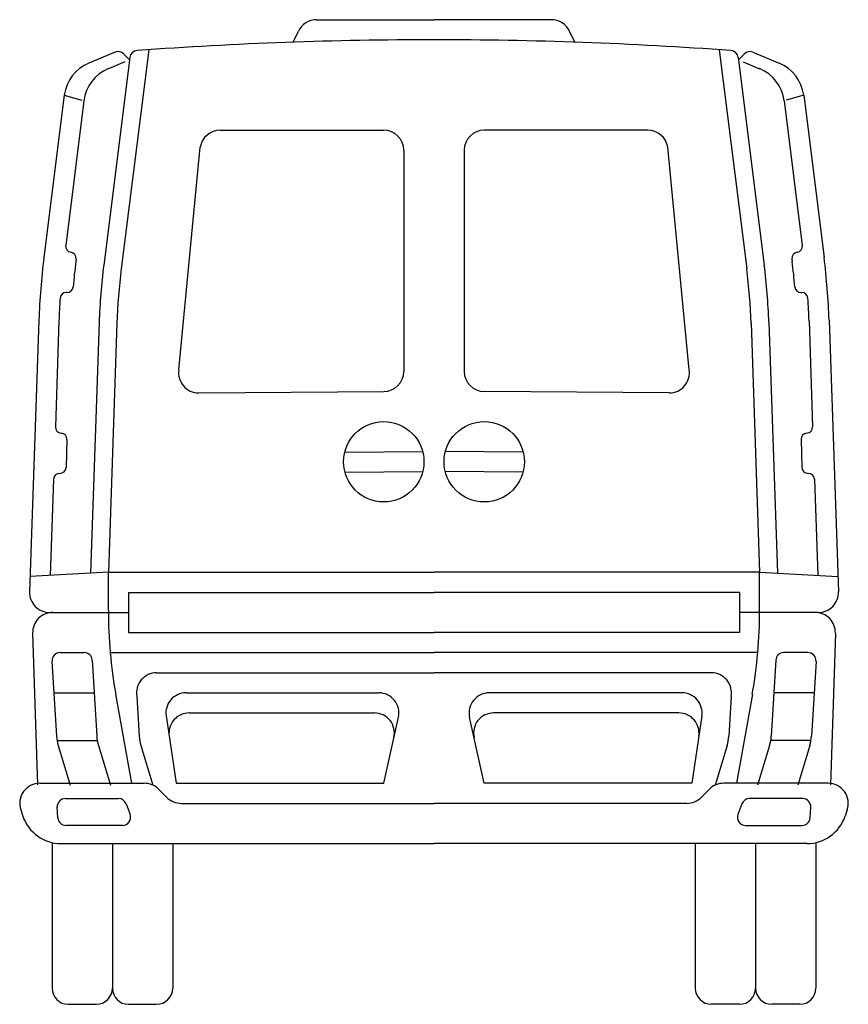
# Model space of a CAD drawing. Extents: x -1031 to 1031, y 0 to 2450.
import ezdxf

# ---------------------------------------------------------------- set-up
doc = ezdxf.new("R2010")
doc.units = 0
doc.layers.add('aad blocks-grijs', color=8, linetype='CONTINUOUS')

msp = doc.modelspace()

# ---------------------------------------------------------------- linework, layer by layer
at = {"layer": 'aad blocks-grijs'}
for p, q in [((-292, 2450), (0, 2450)), ((292, 2450), (0, 2450)), ((-350, 2394), (-337.3, 2421.2)), ((350, 2394), (337.3, 2421.2)), ((-793.4, 2369.1), (-858.7, 2342.1)), ((-756.7, 2355.7), (-821.6, 1839.4)), ((-709.4, 2375.3), (-777.9, 1830.1)), ((-757.4, 2350), (-771.3, 2364.5)), ((709.4, 2375.3), (777.9, 1830.1)), ((756.7, 2355.7), (821.6, 1839.4)), ((757.4, 2350), (771.3, 2364.5)), ((793.4, 2369.1), (858.7, 2342.1)), ((-768.7, 2345.3), (-810.1, 2328.1)), ((768.7, 2345.3), (810.1, 2328.1)), ((-919.6, 2262.2), (-970.4, 1858.1)), ((-919.6, 2262.2), (-876.3, 2249.4)), ((919.6, 2262.2), (876.3, 2249.4)), ((919.6, 2262.2), (970.4, 1858.1)), ((-871, 2248.2), (-916.2, 1888)), ((871, 2248.2), (916.2, 1888)), ((-532.1, 2175), (-125, 2175)), ((532.1, 2175), (125, 2175)), ((-634.7, 1578.8), (-581.5, 2132.6)), ((634.7, 1578.8), (581.5, 2132.6)), ((-75, 2125), (-75, 1575)), ((75, 2125), (75, 1575)), ((-890.2, 1854.5), (-891, 1848.1)), ((890.2, 1854.5), (891, 1848.1)), ((-912.7, 1771.2), (-915, 1771.2)), ((912.7, 1771.2), (915, 1771.2)), ((-982.8, 1702.2), (-1006, 1026.7)), ((-932.9, 1700.5), (-941.9, 1436.7)), ((-832.9, 1697), (-854.4, 1072.6)), ((-788.7, 1694.5), (-810, 1075)), ((788.7, 1694.5), (810, 1075)), ((832.9, 1697), (854.4, 1072.6)), ((932.9, 1700.5), (941.9, 1436.7)), ((982.8, 1702.2), (1006, 1026.7)), ((-585.3, 1521.2), (-125, 1525)), ((585.3, 1521.2), (125, 1525)), ((-913, 1405.7), (-915.4, 1335.6)), ((913, 1405.7), (915.4, 1335.6)), ((-222, 1374.2), (-28.4, 1375.8)), ((222, 1374.2), (28.4, 1375.8)), ((-221.6, 1324.2), (-28, 1325.8)), ((221.6, 1324.2), (28, 1325.8)), ((-946.4, 1306.7), (-954.6, 1067.2)), ((946.4, 1306.7), (954.6, 1067.2)), ((-810, 1075), (-1004.7, 1064.5)), ((-810, 979.7), (-810, 1075)), ((-810, 1075), (0, 1075)), ((810, 1075), (0, 1075)), ((810, 979.7), (810, 1075)), ((810, 1075), (1004.7, 1064.5)), ((-760, 1025), (-760, 925)), ((-760, 1025), (0, 1025)), ((760, 1025), (0, 1025)), ((760, 1025), (760, 925)), ((-956.1, 975), (-760, 975)), ((956.1, 975), (760, 975)), ((-998.4, 923.4), (-986.5, 546.1)), ((-760, 925), (0, 925)), ((760, 925), (0, 925)), ((998.4, 923.4), (986.5, 546.1)), ((-930.3, 875), (-870.2, 875)), ((-805.4, 875), (0, 875)), ((805.4, 875), (0, 875)), ((930.3, 875), (870.2, 875)), ((-950.3, 853.8), (-939.1, 667.4)), ((-850.2, 856.2), (-838.9, 667.4)), ((850.2, 856.2), (838.9, 667.4)), ((950.3, 853.8), (939.1, 667.4)), ((-690.1, 825), (0, 825)), ((690.1, 825), (0, 825)), ((-945.6, 775.3), (-845.4, 775.3)), ((-791.9, 771.9), (-752.9, 550)), ((-739.3, 766.1), (-733.4, 667.4)), ((-616.9, 775), (-137.3, 775)), ((616.9, 775), (137.3, 775)), ((739.3, 766.1), (733.4, 667.4)), ((791.9, 771.9), (752.9, 550)), ((945.6, 775.3), (845.4, 775.3)), ((-666.3, 717.5), (-641, 550)), ((-609.3, 725), (-148.4, 725)), ((-125, 550), (-88.5, 714.2)), ((125, 550), (88.5, 714.2)), ((609.3, 725), (148.4, 725)), ((666.3, 717.5), (641, 550)), ((-937.8, 656.1), (-837.6, 656.1)), ((-935, 644.3), (-904.8, 545.1)), ((-834.8, 644.3), (-804.7, 545.1)), ((-729.2, 644.3), (-699.1, 545.1)), ((729.2, 644.3), (699.1, 545.1)), ((834.8, 644.3), (804.7, 545.1)), ((937.8, 656.1), (837.6, 656.1)), ((935, 644.3), (904.8, 545.1)), ((-980.6, 550), (-720.7, 550)), ((-641, 550), (-125, 550)), ((641, 550), (125, 550)), ((980.6, 550), (720.7, 550)), ((-685.4, 535.4), (-664.6, 514.6)), ((685.4, 535.4), (664.6, 514.6)), ((-935.7, 464), (-937.3, 490.7)), ((-917.3, 511.9), (-784.5, 511.9)), ((-765.8, 498.7), (-756, 472.1)), ((-629.3, 500), (0, 500)), ((629.3, 500), (0, 500)), ((765.8, 498.7), (756, 472.1)), ((917.3, 511.9), (784.5, 511.9)), ((935.7, 464), (937.3, 490.7)), ((-1028.1, 484.2), (-1022.8, 468.4)), ((1028.1, 484.2), (1022.8, 468.4)), ((-774.8, 445.2), (-915.7, 445.2)), ((774.8, 445.2), (915.7, 445.2)), ((-950, 400), (-950, 40)), ((-927.9, 400), (0, 400)), ((-800, 400), (-800, 40)), ((-650, 400), (-650, 40)), ((927.9, 400), (0, 400)), ((650, 400), (650, 40)), ((800, 400), (800, 40)), ((950, 400), (950, 40)), ((-910, 0), (-840, 0)), ((760, 0), (690, 0)), ((-760, 0), (-690, 0)), ((910, 0), (840, 0))]:
    msp.add_line(p, q, dxfattribs=at)
for centre in [(-125, 1350), (125, 1350)]:
    msp.add_circle(centre, 100, dxfattribs=at)
for centre, radius, start, end in [((-292, 2400), 50, 90, 154.9131), ((292, 2400), 50, 25.0869, 90), ((0, -7780), 10180, 90, 94.15887), ((0, -7780), 10180, 85.84113, 90), ((-785.8, 2350.7), 20, 43.8463, 112.521), ((-736.8, 2353.2), 20, 94.1589, 172.8367), ((736.8, 2353.2), 20, 7.1633, 85.8411), ((785.8, 2350.7), 20, 67.479, 136.1537), ((-820.4, 2249.7), 100, 112.521, 172.8367), ((-771.8, 2235.8), 100, 112.521, 172.8367), ((771.8, 2235.8), 100, 7.1633, 67.479), ((820.4, 2249.7), 100, 7.1633, 67.479), ((-532.1, 2125), 50, 90, 171.2538), ((-125, 2125), 50, 360, 90), ((125, 2125), 50, 90, 180), ((532.1, 2125), 50, 8.7462, 90), ((-901.4, 1886.2), 15, 172.8367, 262.8367), ((901.4, 1886.2), 15, 277.1633, 7.1633), ((-905.1, 1856.4), 15, 352.8367, 82.8367), ((905.1, 1856.4), 15, 97.1633, 187.1633), ((741.1, 1643), 1725, 172.8367, 178.0343), ((741.1, 1643), 1645, 172.8367, 175.053), ((741.1, 1643), 1575, 172.8367, 178.0343), ((-741.1, 1643), 1575, 1.9657, 7.1633), ((-741.1, 1643), 1645, 4.947, 7.1633), ((-741.1, 1643), 1725, 1.9657, 7.1633), ((710.4, 1643), 1500, 172.8367, 178.0343), ((-710.4, 1643), 1500, 1.9657, 7.1633), ((-915, 1756.2), 15, 90, 176.0916), ((-912.7, 1786.2), 15, 270, 355.053), ((912.7, 1786.2), 15, 184.947, 270), ((915, 1756.2), 15, 3.9084, 90), ((741.1, 1643), 1675, 176.0916, 178.0343), ((-741.1, 1643), 1675, 1.9657, 3.9084), ((-585.3, 1571.2), 50, 171.2538, 270), ((-125, 1575), 50, 270, 0), ((125, 1575), 50, 180, 270), ((585.3, 1571.2), 50, 270, 8.7462), ((-926.9, 1436.2), 15, 178.0343, 268.0343), ((-928, 1406.2), 15, 358.0343, 88.0343), ((928, 1406.2), 15, 91.9657, 181.9657), ((926.9, 1436.2), 15, 271.9657, 1.9657), ((-930.4, 1336.2), 15, 268.0343, 358.0343), ((930.4, 1336.2), 15, 181.9657, 271.9657), ((-931.4, 1306.2), 15, 88.0343, 178.0343), ((931.4, 1306.2), 15, 1.9657, 91.9657), ((-956.1, 1025), 50, 178.0343, 270), ((956.1, 1025), 50, 270, 1.9657), ((-948.4, 925), 50, 90, 181.7974), ((390, 979.7), 1200, 180, 189.9729), ((-390, 979.7), 1200, 350.0271, 0), ((948.4, 925), 50, 358.2026, 90), ((-930.3, 855), 20, 90, 183.4334), ((-870.2, 855), 20, 3.4334, 90), ((870.2, 855), 20, 90, 176.5666), ((930.3, 855), 20, 356.5666, 90), ((-690.1, 775), 50, 90, 190.3048), ((690.1, 775), 50, 349.6952, 90), ((-616.9, 725), 50, 90, 188.5851), ((-137.3, 725), 50, 347.4712, 90), ((137.3, 725), 50, 90, 192.5288), ((616.9, 725), 50, 351.4149, 90), ((-609.3, 675), 50, 90, 188.5851), ((-148.4, 675), 50, 347.4712, 90), ((148.4, 675), 50, 90, 192.5288), ((609.3, 675), 50, 351.4149, 90), ((-839.3, 673.3), 100, 183.4334, 196.8904), ((-739.1, 673.3), 100, 183.4334, 196.8904), ((-633.5, 673.3), 100, 183.4334, 196.8904), ((633.5, 673.3), 100, 343.1096, 356.5666), ((739.1, 673.3), 100, 343.1096, 356.5666), ((839.3, 673.3), 100, 343.1096, 356.5666), ((-980.6, 500), 50, 90, 198.4349), ((-720.7, 500), 50, 45, 90), ((720.7, 500), 50, 90, 135), ((980.6, 500), 50, 341.5651, 90), ((-629.3, 550), 50, 225, 270), ((629.3, 550), 50, 270, 315), ((-917.3, 491.9), 20, 90, 183.3018), ((-784.5, 491.9), 20, 20.0711, 90), ((784.5, 491.9), 20, 90, 159.9289), ((917.3, 491.9), 20, 356.6982, 90), ((-927.9, 500), 100, 198.4349, 270), ((-774.8, 465.2), 20, 270, 20.0711), ((774.8, 465.2), 20, 159.9289, 270), ((927.9, 500), 100, 270, 341.5651), ((-915.7, 465.2), 20, 183.3018, 270), ((915.7, 465.2), 20, 270, 356.6982), ((-910, 40), 40, 180, 270), ((-840, 40), 40, 270, 0), ((-760, 40), 40, 180, 270), ((-690, 40), 40, 270, 0), ((690, 40), 40, 180, 270), ((760, 40), 40, 270, 0), ((840, 40), 40, 180, 270), ((910, 40), 40, 270, 0)]:
    msp.add_arc(centre, radius, start, end, dxfattribs=at)

doc.saveas('drawing.dxf')
